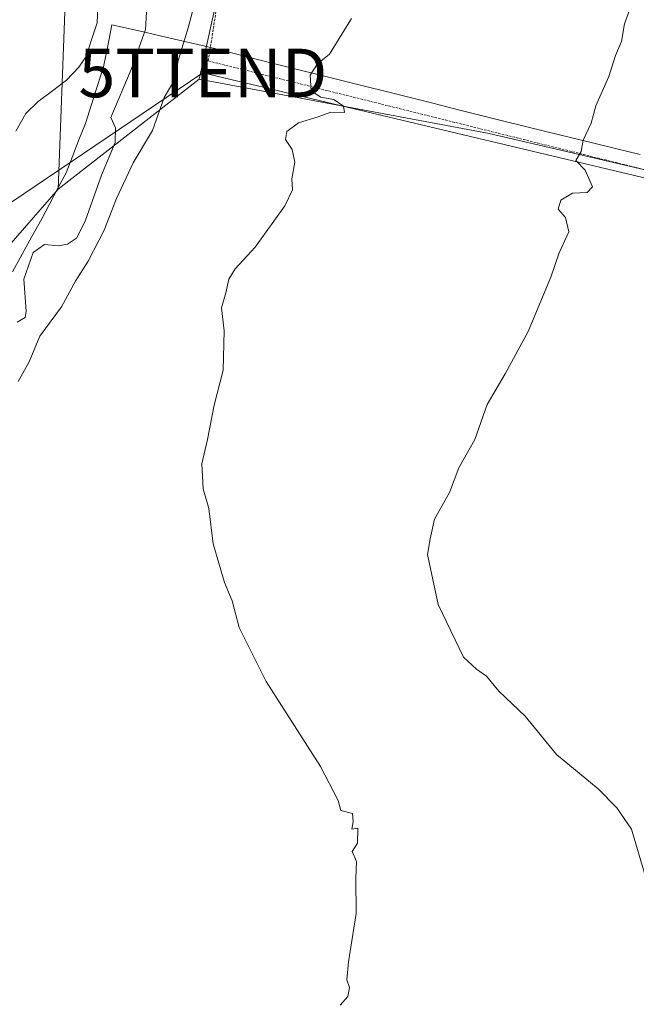
# Model space of a CAD drawing. Units: metres. Extents: x 606980 to 610413, y 4759341 to 4761709.
# Drawn here: x 607547 to 607674, y 4759720 to 4759923 of the extents above; entities that cross this region are included whole.
import ezdxf
from ezdxf.enums import TextEntityAlignment as Align

# ---------------------------------------------------------------- set-up
doc = ezdxf.new("R2010")
doc.units = ezdxf.units.M
doc.header["$MEASUREMENT"] = 0
doc.linetypes.add('TRAZOS', pattern=[0.75, 0.5, -0.25])
doc.layers.get('0').update_dxf_attribs({"lineweight": 5})
for name, color, linetype, lineweight in [('Alambrada', 19, 'TRAZOS', 0), ('Arbolado forestal CxS', 92, 'Continuous', 0), ('Corriente natural lineal', 142, 'Continuous', 13), ('Curva de nivel normal', 36, 'Continuous', 0), ('Entidad de ámbito territorial', 19, 'Continuous', 0), ('Entidad de ámbito territorial CxS', 92, 'Continuous', 0), ('Prado CxS', 92, 'Continuous', 0), ('Tendido', 6, 'Continuous', 0), ('Torre de tendido puntual', 7, 'Continuous', 0)]:
    doc.layers.add(name, color=color, linetype=linetype, lineweight=lineweight)

# ---------------------------------------------------------------- blocks, each defined once
blk = doc.blocks.new('*U152')
at = {"layer": 'Arbolado forestal CxS', "color": 92, "linetype": 'Continuous', "lineweight": 0}
blk.add_polyline3d([(607498.21, 4759823.17, 527.85), (607554.61, 4759887.93, 529.53), (607583.61, 4759910.58, 538.22), (607643.28, 4759899.37, 543.27), (607714.17, 4759882.86, 551.05)], dxfattribs=at)
blk = doc.blocks.new('*U156')
at = {"layer": 'Prado CxS', "color": 92, "linetype": 'Continuous', "lineweight": 0}
blk.add_polyline3d([(607602.9361, 4760137.3057, 530.1391), (607617.0325, 4760112.1259, 529.2288), (607613.7198, 4760052.4993, 529.01), (607602.9845, 4760028.6767, 529.3069), (607591.4709, 4760003.6741, 529.4645), (607574.8915, 4759965.6815, 529.7389), (607556.644, 4759940.9093, 529.0343), (607554.6137, 4759887.9255, 529.529), (607498.2075, 4759823.1687, 527.8543)], dxfattribs=at)
blk = doc.blocks.new('5TTEND')
blk.add_text('5TTEND', height=10).set_placement((0, 0), align=Align.MIDDLE_CENTER)

msp = doc.modelspace()

# ---------------------------------------------------------------- linework, layer by layer
at = {"layer": 'Alambrada', "color": 19, "linetype": 'TRAZOS', "lineweight": 0}
msp.add_polyline3d([(607714.41, 4759882.19, 550.63), (607688.55, 4759998.05, 541.49), (607617.69, 4760000.05, 537.9), (607607.6, 4759966.41, 537.93), (607593.71, 4759966.72, 535.69), (607585.51, 4759914.32, 536.5), (607714.41, 4759882.19, 550.63)], dxfattribs=at)
at = {"layer": 'Arbolado forestal CxS', "color": 92, "linetype": 'Continuous', "lineweight": 0}
for points in [[(607741.94, 4760215.54, 544.34), (607739.19, 4760214.74, 544.25), (607736.05, 4760211.17, 544.25), (607719.71, 4760192.54, 541.66), (607710.98, 4760182.58, 541), (607673.68, 4760170.15, 538.17), (607648.12, 4760138.38, 533.29), (607636.12, 4760157.12, 531.42), (607613.19, 4760170.23, 530.42), (607593.8, 4760175.39, 530.45), (607591.17, 4760176.1, 530.65), (607588.62, 4760176.78, 530.85), (607581.33, 4760173.54, 531.05), (607573.87, 4760170.23, 530.69), (607602.94, 4760137.31, 530.14), (607617.03, 4760112.13, 529.23), (607613.72, 4760052.5, 529.01), (607602.98, 4760028.68, 529.31), (607591.47, 4760003.67, 529.46), (607574.89, 4759965.68, 529.74), (607556.64, 4759940.91, 529.03), (607554.61, 4759887.93, 529.53)], [(607714.17, 4759882.86, 551.05), (607709.59, 4759927.69, 547.52), (607693.71, 4759995.38, 541.28), (607624.68, 4759999.93, 539.18), (607616.74, 4759986.45, 539.39), (607607.26, 4759970.36, 538.63), (607594.92, 4759961.54, 537.13), (607583.61, 4759910.58, 538.22)], [(607594.92, 4759961.54, 537.13), (607583.61, 4759910.58, 538.22), (607554.61, 4759887.93, 529.53), (607556.64, 4759940.91, 529.03)], [(607583.61, 4759910.58, 538.22), (607554.61, 4759887.93, 529.53)], [(607583.61, 4759910.58, 538.22), (607554.61, 4759887.93, 529.53)], [(607583.61, 4759910.58, 538.22), (607643.28, 4759899.37, 543.27), (607714.17, 4759882.86, 551.05)], [(607554.61, 4759887.93, 529.53), (607498.21, 4759823.17, 527.85), (607463.24, 4759788.2, 528.09), (607396.66, 4759762.75, 528.3), (607329.21, 4759721.19, 528.26), (607268.68, 4759684, 528.1), (607251.82, 4759656.61, 528.67)]]:
    msp.add_polyline3d(points, dxfattribs=at)
at = {"layer": 'Corriente natural lineal', "color": 142, "linetype": 'Continuous', "lineweight": 13}
msp.add_polyline3d([(607562.89, 4759926.88, 528.48), (607562.65, 4759922.14, 528.37), (607561.51, 4759918.69, 528.44), (607560.37, 4759915.25, 528.63), (607558.88, 4759913.04, 528.67), (607556.35, 4759910.37, 528.96), (607553.43, 4759908.17, 529.27), (607550.51, 4759905.97, 529.39), (607548.01, 4759903.48, 529.39), (607545.9, 4759899.89, 529.34)], dxfattribs=at)
at = {"layer": 'Curva de nivel normal', "color": 36, "linetype": 'Continuous', "lineweight": 0}
for points in [[(607584.28, 4759932.04, 535), (607581.4, 4759921.11, 535), (607579.33, 4759914.42, 535), (607578.62, 4759910.52, 535), (607576.46, 4759906.8, 535), (607574.01, 4759900.01, 535), (607570.08, 4759893.37, 535), (607566.6, 4759886.04, 535), (607564.09, 4759879.48, 535), (607560.8, 4759873.1, 535), (607558.27, 4759869.14, 535), (607555.33, 4759863.71, 535), (607550.85, 4759857.71, 535), (607548.63, 4759852.38, 535), (607546.38, 4759848.38, 535)], [(607672.63, 4759926.1, 545), (607671.15, 4759921.97, 545), (607670.54, 4759918.3, 545), (607669.32, 4759915.43, 545), (607667.95, 4759911.14, 545), (607665.23, 4759905.1, 545), (607664.31, 4759901.48, 545), (607662.67, 4759898.04, 545), (607662.22, 4759895.71, 545), (607661.11, 4759893.83, 545), (607663.03, 4759891.86, 545), (607664.58, 4759888.39, 545), (607663.49, 4759887.26, 545), (607660.46, 4759887.13, 545), (607658.02, 4759885.67, 545), (607657.53, 4759883.81, 545), (607659, 4759882.07, 545), (607659.72, 4759879.14, 545), (607657.71, 4759874.82, 545), (607655.96, 4759869.83, 545), (607651.31, 4759858.66, 545), (607646.61, 4759849.92, 545), (607642.89, 4759843.62, 545), (607640.36, 4759836.41, 545), (607637.08, 4759830.58, 545), (607635.11, 4759825.5, 545), (607632.09, 4759820.04, 545), (607631.16, 4759815.97, 545), (607630.6, 4759812.74, 545), (607632.84, 4759802.46, 545), (607638.05, 4759791.58, 545), (607640.72, 4759789.15, 545), (607642.75, 4759787.7, 545), (607645.3, 4759784.59, 545), (607650.72, 4759779.44, 545), (607657.18, 4759771.59, 545), (607665.76, 4759764.48, 545), (607669.56, 4759760.63, 545), (607672.59, 4759756.19, 545), (607675.37, 4759746.67, 545)], [(607572.77, 4759924.35, 530), (607572.61, 4759920.79, 530), (607569.62, 4759912.54, 530), (607565.47, 4759902.67, 530), (607566.45, 4759900.54, 530), (607566.38, 4759897.55, 530), (607563.57, 4759890.78, 530), (607560.18, 4759881.37, 530), (607558.38, 4759877.82, 530), (607556.58, 4759876.61, 530), (607554.63, 4759876.29, 530), (607551.84, 4759876.51, 530), (607549.52, 4759874.89, 530), (607547.58, 4759869.38, 530), (607548.07, 4759862.79, 530), (607547.81, 4759861.53, 530), (607546.22, 4759860.54, 530)], [(607615.01, 4759923.04, 540), (607610.44, 4759915.71, 540), (607608.01, 4759913.71, 540), (607606.47, 4759911.36, 540), (607606.71, 4759908.14, 540), (607608.65, 4759906.88, 540), (607611.35, 4759906.39, 540), (607613.32, 4759904.98, 540), (607613.52, 4759903.72, 540), (607610.71, 4759903.76, 540), (607608.14, 4759902.84, 540), (607604.11, 4759901.55, 540), (607601.66, 4759899.8, 540), (607601.43, 4759898.16, 540), (607602.77, 4759896.12, 540), (607603.3, 4759893.46, 540), (607602.69, 4759890.04, 540), (607602.86, 4759887.79, 540), (607601.27, 4759884.51, 540), (607595.18, 4759876.02, 540), (607591.04, 4759871.54, 540), (607589.75, 4759869.43, 540), (607589.12, 4759866.58, 540), (607588.25, 4759863.51, 540), (607588.75, 4759858.79, 540), (607588.56, 4759850.69, 540), (607586.75, 4759843.46, 540), (607585.37, 4759836.38, 540), (607584.16, 4759831.38, 540), (607584.48, 4759826.28, 540), (607585.66, 4759822.23, 540), (607586.49, 4759814.92, 540), (607588.83, 4759806.96, 540), (607590.44, 4759803.18, 540), (607591.89, 4759797.75, 540), (607597.4, 4759786.6, 540), (607608.58, 4759769.12, 540), (607612.22, 4759762.09, 540), (607612.79, 4759760.08, 540), (607615.18, 4759759.46, 540), (607615.35, 4759757.71, 540), (607615.02, 4759756.21, 540), (607616.25, 4759756.44, 540), (607616.23, 4759753.3, 540), (607615.11, 4759751.59, 540), (607615.99, 4759749.54, 540), (607615.84, 4759746.04, 540), (607615.97, 4759738.84, 540), (607614.36, 4759728.89, 540), (607614.02, 4759725.18, 540), (607614.54, 4759723.6, 540), (607614.21, 4759721.78, 540), (607612.68, 4759719.98, 540)]]:
    msp.add_polyline3d(points, dxfattribs=at)
at = {"layer": 'Entidad de ámbito territorial', "color": 19, "linetype": 'Continuous', "lineweight": 0}
msp.add_polyline3d([(607674.37, 4759895.09, 546.37), (607669.59, 4759896.25, 545.71), (607664.82, 4759897.41, 545.19), (607660.04, 4759898.58, 544.55), (607655.26, 4759899.74, 543.88), (607650.49, 4759900.9, 543.41), (607645.8, 4759902.07, 543.03), (607641.12, 4759903.25, 542.6), (607636.43, 4759904.42, 542.24), (607631.74, 4759905.6, 541.7), (607627.06, 4759906.77, 541.32), (607622.37, 4759907.95, 541.03), (607617.68, 4759909.12, 540.72), (607613, 4759910.29, 540.32), (607608.31, 4759911.47, 539.99), (607603.63, 4759912.64, 539.43), (607598.94, 4759913.82, 538.75), (607594.25, 4759914.99, 537.87), (607589.57, 4759916.17, 536.93), (607584.88, 4759917.34, 536.15), (607580.38, 4759918.38, 534.68), (607575.89, 4759919.42, 531.61), (607572.49, 4759920.21, 529.99), (607569.08, 4759920.99, 529.09), (607565.68, 4759921.78, 528.54), (607564.83, 4759917.46, 528.64), (607563.97, 4759913.14, 528.75), (607562.73, 4759909.24, 529.19), (607561.48, 4759905.34, 529.46), (607560.24, 4759901.44, 529.54), (607558.91, 4759898.05, 529.49), (607557.58, 4759894.66, 529.44), (607556.25, 4759891.27, 529.38), (607554.58, 4759888.13, 529.35), (607552.91, 4759884.99, 529.39), (607551.24, 4759881.85, 529.59), (607549.23, 4759878.2, 529.61), (607547.23, 4759874.55, 529.63), (607545.22, 4759870.9, 529.47)], dxfattribs=at)
msp.add_polyline3d([(607674.37, 4759895.09, 546.37), (607669.59, 4759896.25, 545.71), (607664.82, 4759897.41, 545.19), (607660.04, 4759898.58, 544.55), (607655.26, 4759899.74, 543.88), (607650.49, 4759900.9, 543.41), (607645.8, 4759902.07, 543.03), (607641.12, 4759903.25, 542.6), (607636.43, 4759904.42, 542.24), (607631.74, 4759905.6, 541.7), (607627.06, 4759906.77, 541.32), (607622.37, 4759907.95, 541.03), (607617.68, 4759909.12, 540.72), (607613, 4759910.29, 540.32), (607608.31, 4759911.47, 539.99), (607603.63, 4759912.64, 539.43), (607598.94, 4759913.82, 538.75), (607594.25, 4759914.99, 537.87), (607589.57, 4759916.17, 536.93), (607584.88, 4759917.34, 536.15), (607580.38, 4759918.38, 534.68), (607575.89, 4759919.42, 531.61), (607572.49, 4759920.21, 529.99), (607569.08, 4759920.99, 529.09), (607565.68, 4759921.78, 528.54), (607564.83, 4759917.46, 528.64), (607563.97, 4759913.14, 528.75), (607562.73, 4759909.24, 529.19), (607561.48, 4759905.34, 529.46), (607560.24, 4759901.44, 529.54), (607558.91, 4759898.05, 529.49), (607557.58, 4759894.66, 529.44), (607556.25, 4759891.27, 529.38), (607554.58, 4759888.13, 529.35), (607552.91, 4759884.99, 529.39), (607551.24, 4759881.85, 529.59), (607549.23, 4759878.2, 529.61), (607547.23, 4759874.55, 529.63), (607545.22, 4759870.9, 529.47)], dxfattribs=at)
at = {"layer": 'Entidad de ámbito territorial CxS', "color": 92, "linetype": 'Continuous', "lineweight": 0}
for points in [[(607545.22, 4759870.9, 529.47), (607547.23, 4759874.55, 529.63), (607549.23, 4759878.2, 529.61), (607551.24, 4759881.85, 529.59), (607552.91, 4759884.99, 529.39), (607554.58, 4759888.13, 529.35), (607556.25, 4759891.27, 529.38), (607557.58, 4759894.66, 529.44), (607558.91, 4759898.05, 529.49), (607560.24, 4759901.44, 529.54), (607561.48, 4759905.34, 529.46), (607562.73, 4759909.24, 529.19), (607563.97, 4759913.14, 528.75), (607564.83, 4759917.46, 528.64), (607565.68, 4759921.78, 528.54), (607569.08, 4759920.99, 529.09), (607572.49, 4759920.21, 529.99), (607575.89, 4759919.42, 531.61), (607580.38, 4759918.38, 534.68), (607584.88, 4759917.34, 536.15), (607589.57, 4759916.17, 536.93), (607594.25, 4759914.99, 537.87), (607598.94, 4759913.82, 538.75), (607603.63, 4759912.64, 539.43), (607608.31, 4759911.47, 539.99), (607613, 4759910.29, 540.32), (607617.68, 4759909.12, 540.72), (607622.37, 4759907.95, 541.03), (607627.06, 4759906.77, 541.32), (607631.74, 4759905.6, 541.7), (607636.43, 4759904.42, 542.24), (607641.12, 4759903.25, 542.6), (607645.8, 4759902.07, 543.03), (607650.49, 4759900.9, 543.41), (607655.26, 4759899.74, 543.88), (607660.04, 4759898.58, 544.55), (607664.82, 4759897.41, 545.19), (607669.59, 4759896.25, 545.71), (607674.37, 4759895.09, 546.37)], [(607674.37, 4759895.09, 546.37), (607669.59, 4759896.25, 545.71), (607664.82, 4759897.41, 545.19), (607660.04, 4759898.58, 544.55), (607655.26, 4759899.74, 543.88), (607650.49, 4759900.9, 543.41), (607645.8, 4759902.07, 543.03), (607641.12, 4759903.25, 542.6), (607636.43, 4759904.42, 542.24), (607631.74, 4759905.6, 541.7), (607627.06, 4759906.77, 541.32), (607622.37, 4759907.95, 541.03), (607617.68, 4759909.12, 540.72), (607613, 4759910.29, 540.32), (607608.31, 4759911.47, 539.99), (607603.63, 4759912.64, 539.43), (607598.94, 4759913.82, 538.75), (607594.25, 4759914.99, 537.87), (607589.57, 4759916.17, 536.93), (607584.88, 4759917.34, 536.15), (607580.38, 4759918.38, 534.68), (607575.89, 4759919.42, 531.61), (607572.49, 4759920.21, 529.99), (607569.08, 4759920.99, 529.09), (607565.68, 4759921.78, 528.54), (607564.83, 4759917.46, 528.64), (607563.97, 4759913.14, 528.75), (607562.73, 4759909.24, 529.19), (607561.48, 4759905.34, 529.46), (607560.24, 4759901.44, 529.54), (607558.91, 4759898.05, 529.49), (607557.58, 4759894.66, 529.44), (607556.25, 4759891.27, 529.38), (607554.58, 4759888.13, 529.35), (607552.91, 4759884.99, 529.39), (607551.24, 4759881.85, 529.59), (607549.23, 4759878.2, 529.61), (607547.23, 4759874.55, 529.63), (607545.22, 4759870.9, 529.47)]]:
    msp.add_polyline3d(points, dxfattribs=at)
at = {"layer": 'Prado CxS', "color": 92, "linetype": 'Continuous', "lineweight": 0}
for points in [[(607741.94, 4760215.54, 544.34), (607739.19, 4760214.74, 544.25), (607736.05, 4760211.17, 544.25), (607719.71, 4760192.54, 541.66), (607710.98, 4760182.58, 541), (607673.68, 4760170.15, 538.17), (607648.12, 4760138.38, 533.29), (607636.12, 4760157.12, 531.42), (607613.19, 4760170.23, 530.42), (607593.8, 4760175.39, 530.45), (607591.17, 4760176.1, 530.65), (607588.62, 4760176.78, 530.85), (607581.33, 4760173.54, 531.05), (607573.87, 4760170.23, 530.69), (607602.94, 4760137.31, 530.14), (607617.03, 4760112.13, 529.23), (607613.72, 4760052.5, 529.01), (607602.98, 4760028.68, 529.31), (607591.47, 4760003.67, 529.46), (607574.89, 4759965.68, 529.74), (607556.64, 4759940.91, 529.03), (607554.61, 4759887.93, 529.53)], [(607714.17, 4759882.86, 551.05), (607709.59, 4759927.69, 547.52), (607693.71, 4759995.38, 541.28), (607624.68, 4759999.93, 539.18), (607616.74, 4759986.45, 539.39), (607607.26, 4759970.36, 538.63), (607594.92, 4759961.54, 537.13), (607583.61, 4759910.58, 538.22)], [(607583.61, 4759910.58, 538.22), (607643.28, 4759899.37, 543.27), (607714.17, 4759882.86, 551.05)], [(607554.61, 4759887.93, 529.53), (607498.21, 4759823.17, 527.85), (607463.24, 4759788.2, 528.09), (607396.66, 4759762.75, 528.3), (607329.21, 4759721.19, 528.26), (607268.68, 4759684, 528.1), (607251.82, 4759656.61, 528.67)]]:
    msp.add_polyline3d(points, dxfattribs=at)
msp.add_polyline3d([(607714.17, 4759882.86, 551.05), (607643.28, 4759899.37, 543.27), (607583.61, 4759910.58, 538.22), (607594.92, 4759961.54, 537.13), (607607.26, 4759970.36, 538.63), (607616.74, 4759986.45, 539.39), (607624.68, 4759999.93, 539.18), (607693.71, 4759995.38, 541.28), (607709.59, 4759927.69, 547.52), (607714.17, 4759882.86, 551.05)], close=True, dxfattribs=at)
at = {"layer": 'Tendido', "color": 6, "linetype": 'Continuous', "lineweight": 0}
msp.add_polyline3d([(607744.88, 4759805.81, 554.48), (607724.53, 4759807.46, 554.78), (607701.48, 4759884.01, 549.68), (607584.42, 4759911.84, 536.68), (607375.23, 4759770.47, 528.96), (607215.95, 4759661.18, 528.35)], dxfattribs=at)

# ---------------------------------------------------------------- block references
at = {"layer": 'Arbolado forestal CxS', "color": 92, "linetype": 'Continuous', "lineweight": 0}
msp.add_blockref('*U152', (0, 0), dxfattribs=at)
at = {"layer": 'Prado CxS', "color": 92, "linetype": 'Continuous', "lineweight": 0}
msp.add_blockref('*U156', (0, 0), dxfattribs=at)
at = {"layer": 'Torre de tendido puntual', "linetype": 'Continuous', "lineweight": 0}
msp.add_blockref('5TTEND', (607584.42, 4759911.84, 536.68), dxfattribs=at)

doc.saveas('drawing.dxf')
